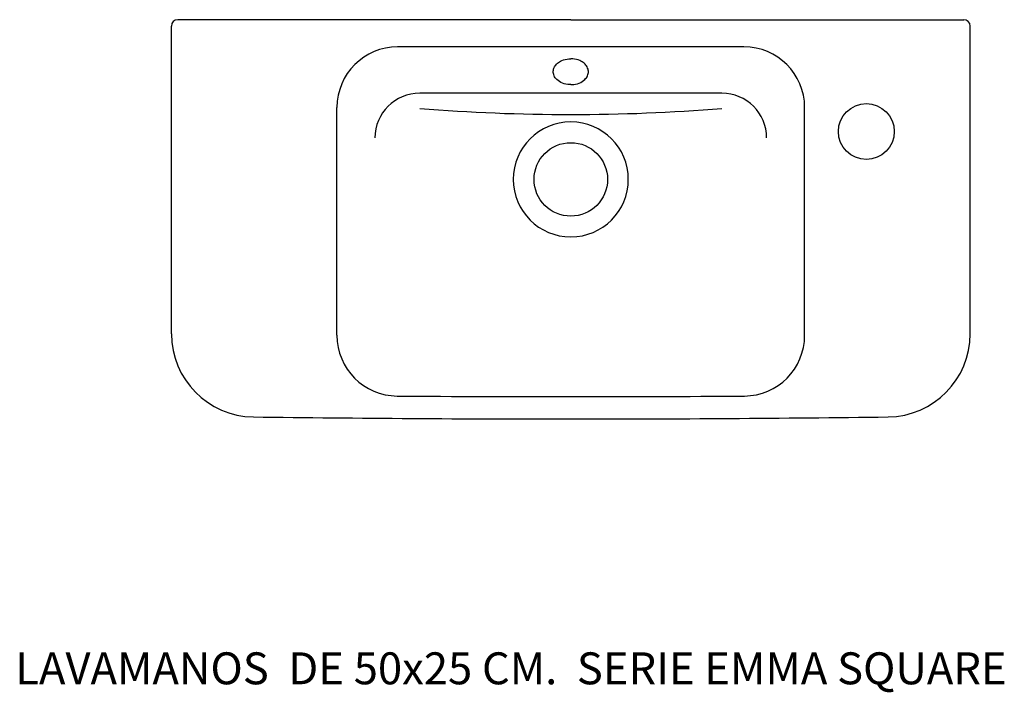
# Model space of a CAD drawing. Units: millimetres. Extents: x 16 to 633, y 1 to 423.
import ezdxf

# ---------------------------------------------------------------- set-up
doc = ezdxf.new("R2010")
doc.units = ezdxf.units.MM

# ---------------------------------------------------------------- blocks, each defined once
blk = doc.blocks.new('27095_P')
for p, q in [((361.4, 422.55), (115.4, 422.55)), ((361.4, 422.55), (607.4, 422.55)), ((111.4, 225.86), (111.4, 418.55)), ((611.4, 225.86), (611.4, 418.55)), ((469.78, 405.55), (253.02, 405.55)), ((455.98, 376.53), (266.82, 376.53)), ((215.02, 224.93), (215.02, 367.55)), ((507.78, 224.93), (507.78, 367.55))]:
    blk.add_line(p, q)
for centre, radius in [((546.4, 352.51), 17.5), ((361.4, 322.55), 23)]:
    blk.add_circle(centre, radius)
for centre, radius, start, end in [((115.4, 418.55), 4, 90, 180), ((607.4, 418.55), 4, 0, 90), ((253.02, 367.55), 38, 90, 180), ((469.78, 367.55), 38, 0, 90), ((266.82, 348.53), 28, 90, 180), ((455.98, 348.53), 28, 0, 90), ((361.4, 1546.94), 1183.75, 265.41727, 274.58273), ((361.4, 322.55), 36, 90, 270), ((361.4, 322.55), 36, 270, 90), ((163.4, 225.86), 52, 180, 269.24104), ((253.02, 224.93), 38, 180, 269.58457), ((469.78, 224.93), 38, 270.41543, 0), ((559.4, 225.86), 52, 270.75896, 0), ((361.4, 15172.55), 14986.01, 269.584566, 270), ((361.4, 15172.55), 14986.01, 270, 270.415434), ((361.4, 15172.55), 15000, 269.241043, 270), ((361.4, 15172.55), 15000, 270, 270.758957)]:
    blk.add_arc(centre, radius, start, end)
for points in [[(361.4, 381.91), (361.16, 381.91), (360.93, 381.91), (359.14, 381.99), (357.6, 382.31), (354.83, 383.39), (353.59, 384.15), (351.89, 385.8), (351.31, 386.61), (350.55, 388.36), (350.36, 389.3), (350.44, 391.16), (350.7, 392.09), (351.61, 393.79), (352.25, 394.56), (353.82, 395.91), (354.74, 396.47), (357.12, 397.51), (358.64, 397.88), (360.59, 398.03), (361, 398.05), (361.4, 398.05)], [(361.4, 381.91), (361.63, 381.91), (361.86, 381.91), (363.66, 381.99), (365.19, 382.31), (367.97, 383.39), (369.2, 384.15), (370.9, 385.8), (371.48, 386.61), (372.25, 388.36), (372.43, 389.3), (372.35, 391.16), (372.09, 392.09), (371.19, 393.79), (370.55, 394.56), (368.98, 395.91), (368.05, 396.47), (365.68, 397.51), (364.16, 397.88), (362.2, 398.03), (361.8, 398.05), (361.4, 398.05)]]:
    blk.add_open_spline(points, degree=3, knots=[7.853979, 7.853979, 7.853979, 7.853979, 7.919353, 7.919353, 8.357008, 8.357008, 8.794663, 8.794663, 9.124587, 9.124587, 9.45451, 9.45451, 9.784434, 9.784434, 10.114357, 10.114357, 10.444281, 10.444281, 10.88286, 10.88286, 10.995578, 10.995578, 10.995578, 10.995578])

msp = doc.modelspace()

# ---------------------------------------------------------------- block references
msp.add_blockref('27095_P', (0, 0))
msp.add_blockref('27095_P', (0, 0))

# ---------------------------------------------------------------- texts
at = {"insert": (13.68, 26.44), "char_height": 20, "width": 853.3333, "attachment_point": 1}
msp.add_mtext('{\\fTimes New Roman|b0|i0|c0|p18;\\C0;LAVAMANOS  DE 50x25 CM.  SERIE EMMA SQUARE }', dxfattribs=at)

doc.saveas('drawing.dxf')
